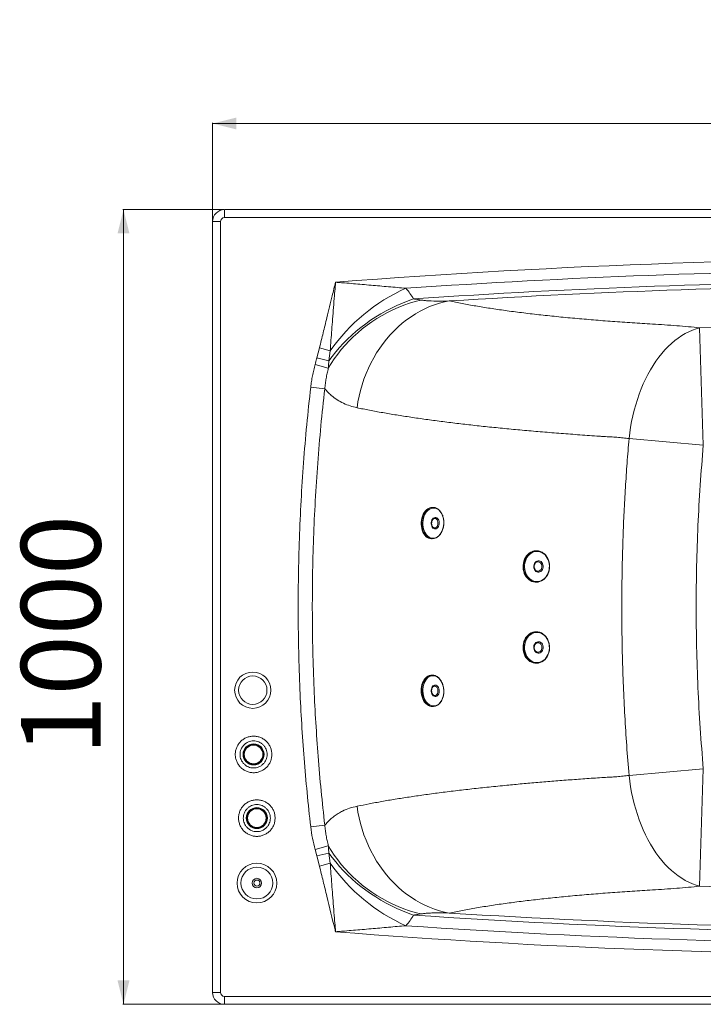
# Model space of a CAD drawing. Units: millimetres. Extents: x -547 to 1495, y -81 to 1159.
# Drawn here: x -547 to 313, y -81 to 1159 of the extents above; entities that cross this region are included whole.
import ezdxf

# ---------------------------------------------------------------- set-up
doc = ezdxf.new("R2010")
doc.units = ezdxf.units.MM
doc.styles.add('SLDTEXTSTYLE0', font='TXT', dxfattribs={"width": 0.75})
doc.dimstyles.new('SLDDIMSTYLE0', dxfattribs={"dimtxt": 100, "dimasz": 3.302, "dimexe": 0, "dimexo": 0.0625, "dimgap": 25, "dimtad": 1, "dimrnd": 1e-09, "dimzin": 12, "dimdsep": 46, "dimtxsty": 'SLDTEXTSTYLE0', "dimsah": 1, "dimcen": 0.09, "dimadec": 0, "dimazin": 3, "dimtfac": 1, "dimtofl": 0, "dimtmove": 0, "dimatfit": 3, "dimfxl": 0, "dimfrac": 2, "dimtolj": 1, "dimtzin": 12, "dimarcsym": 0})

# ---------------------------------------------------------------- blocks, each defined once
blk = doc.blocks.new('_D')
at = {"color": 7, "linetype": 'Continuous', "lineweight": 0}
for p, q in [((-290.7, 919.5), (-417.7, 919.5)), ((-416.7, 919.5), (-416.7, -80.5)), ((-290.7, -80.5), (-417.7, -80.5))]:
    blk.add_line(p, q, dxfattribs=at)
for points in [[(-416.7, 919.5), (-424.2, 889.5), (-409.2, 889.5)], [(-416.7, -80.5), (-409.2, -50.5), (-424.2, -50.5)]]:
    blk.add_solid(points, dxfattribs=at)
at = {"color": 7, "linetype": 'Continuous', "lineweight": 0, "insert": (-545.6, 232.5), "char_height": 100, "attachment_point": 1, "rotation": 90, "style": 'SLDTEXTSTYLE0'}
blk.add_mtext('1000', dxfattribs=at)
blk = doc.blocks.new('_D_1')
at = {"color": 7, "linetype": 'Continuous', "lineweight": 0}
for p, q in [((-304.7, 905.5), (-304.7, 1028.9)), ((1495.3, 905.5), (1495.3, 1028.9)), ((-304.7, 1027.9), (1495.3, 1027.9))]:
    blk.add_line(p, q, dxfattribs=at)
for points in [[(-304.7, 1027.9), (-274.7, 1020.4), (-274.7, 1035.4)], [(1495.3, 1027.9), (1465.3, 1035.4), (1465.3, 1020.4)]]:
    blk.add_solid(points, dxfattribs=at)
at = {"color": 7, "linetype": 'Continuous', "lineweight": 0, "insert": (447.6, 1156.8), "char_height": 100, "attachment_point": 1, "style": 'SLDTEXTSTYLE0'}
blk.add_mtext('1800', dxfattribs=at)

msp = doc.modelspace()

# ---------------------------------------------------------------- linework, layer by layer
at = {"color": 7, "linetype": 'Continuous', "lineweight": 15}
for p, q in [((-289.655, 909.477), (-289.655, 919.477)), ((-289.655, 919.477), (1480.345, 919.477)), ((-294.655, 904.477), (-304.655, 904.477)), ((-304.655, -65.523), (-304.655, 904.477)), ((-294.655, 904.477), (-294.655, -65.523)), ((308.127, 770.81), (312.723, 623.161)), ((-173.505, 732.838), (-170.283, 745.536)), ((-156.614, 741.91), (-170.283, 745.536)), ((-158.337, 729.136), (-173.505, 732.838)), ((-156.614, 741.91), (-158.337, 729.136)), ((-159.043, 719.934), (-175.633, 724.609)), ((-163.525, 694.135), (-181.227, 696.155)), ((219.318, 631.364), (312.723, 623.161)), ((-26.863, 544.776), (-27.746, 544.812)), ((-27.47, 544.781), (-26.863, 544.776)), ((-25.485, 518.949), (-25.369, 518.946)), ((-29.366, 505.345), (-28.467, 505.309)), ((103.205, 490.217), (102.51, 490.229)), ((101.825, 450.735), (102.535, 450.723)), ((102.535, 388.231), (101.825, 388.219)), ((104.681, 374.516), (104.289, 374.49)), ((104.885, 362.517), (105.094, 362.526)), ((102.51, 348.725), (103.205, 348.737)), ((-28.467, 333.645), (-29.366, 333.608)), ((-29.189, 333.588), (-28.467, 333.645)), ((-26.012, 308.204), (-26.16, 308.255)), ((-27.746, 294.142), (-26.863, 294.178)), ((219.318, 207.589), (312.723, 215.793)), ((308.127, 68.143), (312.723, 215.793)), ((-163.525, 144.819), (-181.227, 142.798)), ((-159.043, 119.02), (-175.633, 114.345)), ((-173.505, 106.116), (-175.633, 114.345)), ((-158.337, 109.818), (-173.505, 106.116)), ((-170.283, 93.418), (-173.505, 106.116)), ((-158.337, 109.818), (-156.614, 97.044)), ((-156.614, 97.044), (-170.283, 93.418)), ((-294.655, -65.523), (-304.655, -65.523)), ((-289.655, -70.523), (1480.345, -70.523)), ((-289.655, -80.523), (-289.655, -70.523)), ((1480.345, -80.523), (-289.655, -80.523))]:
    msp.add_line(p, q, dxfattribs=at)
at = {"color": 8, "linetype": 'Continuous', "lineweight": 15}
msp.add_line((828.349, 909.477), (-289.655, 909.477), dxfattribs=at)
at = {"color": 7, "linetype": 'Continuous', "lineweight": 15, "flags": 128}
for points in [[(-159.043, 719.934), (-155.421, 725.983), (-151.491, 731.928), (-147.263, 737.753), (-142.749, 743.443), (-137.958, 748.984), (-132.905, 754.362), (-127.601, 759.563), (-122.06, 764.573), (-116.296, 769.38), (-110.324, 773.972), (-104.16, 778.337), (-97.818, 782.464), (-91.315, 786.342), (-84.667, 789.961), (-77.892, 793.313), (-71.007, 796.388), (-64.029, 799.179), (-56.976, 801.68), (-49.867, 803.882), (-42.718, 805.781)], [(-158.337, 729.136), (-154.209, 734.802), (-149.797, 740.382), (-145.112, 745.861), (-140.167, 751.225), (-134.974, 756.46), (-129.547, 761.552), (-123.9, 766.488), (-118.047, 771.255), (-112.004, 775.841), (-105.787, 780.235), (-99.411, 784.424), (-92.893, 788.398), (-86.25, 792.147), (-79.499, 795.66), (-72.657, 798.929), (-65.743, 801.946), (-58.774, 804.702), (-51.768, 807.19)], [(-122.964, 670.209), (-121.806, 677.541), (-120.344, 684.823), (-118.581, 692.037), (-116.521, 699.165), (-114.168, 706.19), (-111.53, 713.095), (-108.612, 719.863), (-105.422, 726.478), (-101.967, 732.922), (-98.256, 739.18), (-94.298, 745.237), (-90.103, 751.079), (-85.68, 756.69), (-81.041, 762.057), (-76.198, 767.166), (-71.161, 772.006), (-65.944, 776.564), (-60.559, 780.83), (-55.019, 784.792), (-49.338, 788.442), (-43.53, 791.769), (-37.61, 794.766), (-31.59, 797.426), (-25.488, 799.742), (-19.316, 801.709), (-13.091, 803.321), (-6.828, 804.574)], [(219.318, 631.364), (220.168, 638.604), (221.235, 645.807), (222.519, 652.956), (224.016, 660.036), (225.722, 667.028), (227.634, 673.916), (229.746, 680.685), (232.055, 687.317), (234.554, 693.799), (237.238, 700.113), (240.1, 706.246), (243.133, 712.182), (246.331, 717.909), (249.686, 723.411), (253.189, 728.677), (256.833, 733.694), (260.609, 738.449), (264.508, 742.933), (268.521, 747.133), (272.639, 751.041), (276.851, 754.647), (281.147, 757.942), (285.518, 760.919), (289.954, 763.57), (294.443, 765.891), (298.976, 767.874), (303.541, 769.515), (308.127, 770.81)], [(-32.332, 543.88), (-34.049, 542.91), (-35.669, 541.621), (-37.161, 540.038), (-38.501, 538.187), (-39.663, 536.103), (-40.626, 533.821), (-41.375, 531.384), (-41.895, 528.834), (-42.177, 526.218), (-42.217, 523.581), (-42.012, 520.97), (-41.568, 518.433), (-40.892, 516.015), (-39.995, 513.758), (-38.895, 511.704), (-37.61, 509.888), (-36.164, 508.343), (-34.582, 507.097), (-32.893, 506.171), (-31.127, 505.583), (-29.366, 505.345)], [(-23.342, 506.904), (-21.652, 507.862), (-20.062, 509.14), (-18.6, 510.714), (-17.295, 512.554), (-16.169, 514.626), (-15.245, 516.891), (-14.539, 519.308), (-14.065, 521.832), (-13.832, 524.414), (-13.842, 527.008), (-14.098, 529.565), (-14.593, 532.036), (-15.319, 534.377), (-16.262, 536.544), (-17.405, 538.496), (-18.725, 540.196), (-20.199, 541.614), (-21.8, 542.723), (-23.496, 543.502), (-25.258, 543.936), (-27.051, 544.018), (-28.843, 543.746), (-30.6, 543.125), (-32.289, 542.166), (-33.879, 540.888), (-35.341, 539.315), (-36.647, 537.475), (-37.772, 535.403), (-38.696, 533.137), (-39.402, 530.72), (-39.876, 528.197), (-40.11, 525.614), (-40.099, 523.02), (-39.843, 520.464), (-39.348, 517.992), (-38.622, 515.651), (-37.679, 513.484), (-36.537, 511.533), (-35.216, 509.832), (-33.742, 508.414), (-32.142, 507.306), (-30.445, 506.527), (-28.684, 506.092), (-26.89, 506.011), (-25.099, 506.283), (-23.342, 506.904)], [(-23.159, 517.991), (-24.271, 517.671), (-25.396, 517.714), (-26.479, 518.119), (-27.465, 518.864), (-28.305, 519.913), (-28.956, 521.213), (-29.386, 522.698), (-29.574, 524.295), (-29.509, 525.922), (-29.196, 527.5), (-28.649, 528.947), (-27.897, 530.193), (-26.977, 531.174), (-25.935, 531.841), (-24.823, 532.161), (-23.698, 532.117), (-22.615, 531.713), (-21.629, 530.967), (-20.79, 529.919), (-20.138, 528.619), (-19.708, 527.133), (-19.521, 525.537), (-19.585, 523.909), (-19.899, 522.332), (-20.445, 520.884), (-21.197, 519.639), (-22.117, 518.658), (-23.159, 517.991)], [(102.495, 490.229), (101.948, 490.227), (99.787, 489.999), (97.668, 489.422), (95.63, 488.508), (93.708, 487.272), (91.936, 485.736), (90.347, 483.928), (88.969, 481.88), (87.827, 479.629), (86.94, 477.214), (86.325, 474.68), (85.992, 472.07), (85.948, 469.432), (86.193, 466.813), (86.723, 464.259)], [(118.288, 476.455), (117.492, 478.857), (116.434, 481.103), (115.134, 483.151), (113.615, 484.963), (111.907, 486.504), (110.04, 487.747), (108.05, 488.667), (105.974, 489.249), (103.85, 489.48), (101.718, 489.357), (99.617, 488.882), (97.588, 488.064), (95.667, 486.918), (93.89, 485.465), (92.291, 483.733), (90.9, 481.754), (89.741, 479.564), (88.837, 477.205), (88.205, 474.72), (87.856, 472.156), (87.797, 469.56), (88.029, 466.981), (88.548, 464.466), (89.343, 462.064), (90.401, 459.817), (91.702, 457.769), (93.22, 455.958), (94.929, 454.417), (96.795, 453.174), (98.785, 452.253), (100.862, 451.672), (102.986, 451.441), (105.118, 451.564), (107.218, 452.039), (109.248, 452.857), (111.168, 454.003), (112.945, 455.455), (114.544, 457.187), (115.936, 459.167), (117.095, 461.357), (117.998, 463.716), (118.631, 466.201), (118.98, 468.765), (119.038, 471.361), (118.806, 473.94), (118.288, 476.455)], [(111.017, 472.72), (111.285, 471.126), (111.254, 469.498), (110.927, 467.915), (110.319, 466.459), (109.461, 465.202), (108.395, 464.207), (107.176, 463.524), (105.865, 463.187), (104.526, 463.213), (103.228, 463.601), (102.036, 464.331), (101.009, 465.367), (100.198, 466.657), (99.645, 468.136), (99.377, 469.73), (99.407, 471.358), (99.735, 472.94), (100.343, 474.396), (101.201, 475.654), (102.266, 476.649), (103.485, 477.332), (104.797, 477.669), (106.135, 477.643), (107.433, 477.255), (108.626, 476.524), (109.653, 475.488), (110.464, 474.199), (111.017, 472.72)], [(86.723, 464.259), (87.529, 461.816), (88.595, 459.528), (89.904, 457.436), (91.431, 455.576), (93.15, 453.982), (95.03, 452.683), (97.037, 451.701), (99.135, 451.054), (101.287, 450.755), (101.825, 450.735)], [(101.825, 388.219), (100.207, 388.093), (98.077, 387.619), (96.02, 386.803), (94.072, 385.66), (92.269, 384.21), (90.642, 382.479), (89.221, 380.499), (88.03, 378.303), (87.092, 375.933), (86.423, 373.429), (86.034, 370.837), (85.934, 368.202), (86.123, 365.572), (86.598, 362.995), (87.35, 360.514), (88.367, 358.176), (89.631, 356.022), (91.117, 354.09), (92.801, 352.414), (94.652, 351.025), (96.637, 349.947), (98.72, 349.2), (100.865, 348.797), (102.495, 348.725)], [(88.548, 374.487), (88.029, 371.973), (87.797, 369.394), (87.856, 366.798), (88.205, 364.234), (88.837, 361.749), (89.741, 359.39), (90.9, 357.2), (92.291, 355.22), (93.89, 353.488), (95.667, 352.036), (97.588, 350.89), (99.617, 350.072), (101.718, 349.597), (103.85, 349.474), (105.974, 349.705), (108.05, 350.286), (110.04, 351.207), (111.907, 352.449), (113.615, 353.991), (115.134, 355.802), (116.434, 357.85), (117.492, 360.097), (118.288, 362.499), (118.806, 365.014), (119.038, 367.593), (118.98, 370.189), (118.631, 372.753), (117.998, 375.238), (117.095, 377.597), (115.936, 379.787), (114.544, 381.766), (112.945, 383.498), (111.168, 384.951), (109.248, 386.097), (107.218, 386.915), (105.118, 387.39), (102.986, 387.513), (100.862, 387.282), (98.785, 386.7), (96.795, 385.78), (94.929, 384.537), (93.22, 382.996), (91.702, 381.184), (90.401, 379.136), (89.343, 376.89), (88.548, 374.487)], [(99.645, 370.818), (100.198, 372.297), (101.009, 373.586), (102.036, 374.622), (103.228, 375.353), (104.526, 375.74), (105.865, 375.767), (107.176, 375.43), (108.395, 374.747), (109.461, 373.751), (110.319, 372.494), (110.927, 371.038), (111.254, 369.456), (111.285, 367.827), (111.017, 366.234), (110.464, 364.755), (109.653, 363.465), (108.626, 362.429), (107.433, 361.699), (106.135, 361.311), (104.797, 361.285), (103.485, 361.622), (102.266, 362.305), (101.201, 363.3), (100.343, 364.557), (99.735, 366.013), (99.407, 367.595), (99.377, 369.224), (99.645, 370.818)], [(-29.366, 333.608), (-30.224, 333.534), (-32.017, 333.119), (-33.749, 332.361), (-35.388, 331.273), (-36.906, 329.874), (-38.274, 328.19), (-39.469, 326.251), (-40.47, 324.09), (-41.258, 321.747), (-41.82, 319.264), (-42.145, 316.685), (-42.228, 314.055), (-42.066, 311.422), (-41.664, 308.833), (-41.029, 306.334), (-40.17, 303.97), (-39.105, 301.782), (-37.852, 299.81), (-36.432, 298.089), (-34.873, 296.65), (-33.201, 295.518), (-31.446, 294.714), (-29.639, 294.251), (-27.814, 294.139), (-27.762, 294.141)], [(-30.6, 295.829), (-28.843, 295.208), (-27.051, 294.936), (-25.258, 295.018), (-23.496, 295.452), (-21.8, 296.231), (-20.199, 297.339), (-18.725, 298.757), (-17.405, 300.458), (-16.262, 302.41), (-15.319, 304.576), (-14.593, 306.917), (-14.098, 309.389), (-13.842, 311.946), (-13.832, 314.54), (-14.065, 317.122), (-14.539, 319.645), (-15.245, 322.062), (-16.169, 324.328), (-17.295, 326.4), (-18.6, 328.24), (-20.062, 329.814), (-21.652, 331.092), (-23.342, 332.05), (-25.099, 332.671), (-26.89, 332.943), (-28.684, 332.861), (-30.445, 332.427), (-32.142, 331.648), (-33.742, 330.54), (-35.216, 329.122), (-36.537, 327.421), (-37.679, 325.469), (-38.622, 323.303), (-39.348, 320.962), (-39.843, 318.49), (-40.099, 315.933), (-40.11, 313.34), (-39.876, 310.757), (-39.402, 308.234), (-38.696, 305.817), (-37.772, 303.551), (-36.647, 301.479), (-35.341, 299.639), (-33.879, 298.065), (-32.289, 296.787), (-30.6, 295.829)], [(-25.935, 307.113), (-26.977, 307.78), (-27.897, 308.761), (-28.649, 310.006), (-29.196, 311.454), (-29.509, 313.031), (-29.574, 314.659), (-29.386, 316.256), (-28.956, 317.741), (-28.305, 319.041), (-27.465, 320.09), (-26.479, 320.835), (-25.396, 321.24), (-24.271, 321.283), (-23.159, 320.963), (-22.117, 320.296), (-21.197, 319.315), (-20.445, 318.07), (-19.899, 316.622), (-19.585, 315.045), (-19.521, 313.417), (-19.708, 311.82), (-20.138, 310.335), (-20.79, 309.035), (-21.629, 307.986), (-22.615, 307.241), (-23.698, 306.836), (-24.823, 306.793), (-25.935, 307.113)], [(308.127, 68.143), (303.541, 69.439), (298.976, 71.08), (294.443, 73.063), (289.954, 75.383), (285.518, 78.035), (281.147, 81.012), (276.851, 84.307), (272.639, 87.913), (268.521, 91.821), (264.508, 96.021), (260.609, 100.504), (256.833, 105.26), (253.189, 110.277), (249.686, 115.543), (246.331, 121.045), (243.133, 126.771), (240.1, 132.708), (237.238, 138.841), (234.554, 145.155), (232.055, 151.636), (229.746, 158.269), (227.634, 165.038), (225.722, 171.926), (224.016, 178.918), (222.519, 185.997), (221.235, 193.147), (220.168, 200.35), (219.318, 207.589)], [(-6.828, 34.38), (-13.091, 35.633), (-19.316, 37.245), (-25.488, 39.211), (-31.59, 41.527), (-37.61, 44.187), (-43.53, 47.185), (-49.338, 50.512), (-55.019, 54.161), (-60.559, 58.124), (-65.944, 62.389), (-71.161, 66.948), (-76.198, 71.788), (-81.041, 76.897), (-85.68, 82.264), (-90.103, 87.875), (-94.298, 93.716), (-98.256, 99.774), (-101.967, 106.032), (-105.422, 112.476), (-108.612, 119.09), (-111.53, 125.858), (-114.168, 132.763), (-116.521, 139.789), (-118.581, 146.917), (-120.344, 154.131), (-121.806, 161.413), (-122.964, 168.745)], [(-42.718, 33.173), (-49.867, 35.072), (-56.976, 37.274), (-64.029, 39.774), (-71.007, 42.566), (-77.892, 45.641), (-84.667, 48.993), (-91.315, 52.612), (-97.818, 56.49), (-104.16, 60.617), (-110.324, 64.982), (-116.296, 69.574), (-122.06, 74.381), (-127.601, 79.391), (-132.905, 84.592), (-137.958, 89.969), (-142.749, 95.51), (-147.263, 101.201), (-151.491, 107.026), (-155.421, 112.97), (-159.043, 119.02)], [(-51.768, 31.763), (-58.774, 34.252), (-65.743, 37.008), (-72.657, 40.024), (-79.499, 43.294), (-86.25, 46.807), (-92.893, 50.556), (-99.411, 54.53), (-105.787, 58.719), (-112.004, 63.112), (-118.047, 67.699), (-123.9, 72.466), (-129.547, 77.402), (-134.974, 82.494), (-140.167, 87.729), (-145.112, 93.092), (-149.797, 98.571), (-154.209, 104.151), (-158.337, 109.818)]]:
    msp.add_lwpolyline(points, dxfattribs=at)
at = {"color": 8, "linetype": 'Continuous', "lineweight": 15, "flags": 128}
for points in [[(-33.22, 506.768), (-33.683, 507.06), (-35.265, 508.306), (-36.711, 509.851), (-37.995, 511.667), (-39.096, 513.722), (-39.992, 515.978), (-40.669, 518.397), (-41.113, 520.934), (-41.317, 523.544), (-41.278, 526.181), (-40.996, 528.798), (-40.476, 531.348), (-39.727, 533.785), (-38.763, 536.066), (-37.601, 538.15), (-36.262, 540.001), (-34.769, 541.585), (-33.15, 542.873), (-31.432, 543.843)], [(-24.097, 519.232), (-23.14, 519.867), (-22.316, 520.82), (-21.675, 522.032), (-21.258, 523.428), (-21.092, 524.918), (-21.186, 526.411), (-21.535, 527.811), (-22.117, 529.031), (-22.896, 529.994), (-23.821, 530.64), (-24.836, 530.928), (-25.006, 530.939)], [(-25.369, 518.946), (-25.125, 518.957), (-24.097, 519.232)], [(87.433, 464.247), (86.903, 466.801), (86.658, 469.42), (86.702, 472.058), (87.035, 474.668), (87.65, 477.202), (88.537, 479.617), (89.679, 481.868), (91.057, 483.916), (92.646, 485.724), (94.417, 487.26), (94.558, 487.364)], [(104.758, 464.438), (105.399, 464.49), (106.596, 464.873), (107.68, 465.606), (108.581, 466.642), (109.243, 467.917), (109.626, 469.351), (109.704, 470.852), (109.473, 472.328)], [(94.413, 351.698), (93.511, 352.426), (91.827, 354.102), (90.34, 356.034), (89.077, 358.188), (88.06, 360.526), (87.307, 363.007), (86.832, 365.585), (86.644, 368.214), (86.744, 370.849), (87.133, 373.441), (87.802, 375.945), (88.74, 378.315), (89.93, 380.511), (91.352, 382.491), (92.978, 384.222), (94.096, 385.17)], [(105.094, 362.526), (105.402, 362.559), (106.599, 362.924), (107.682, 363.64), (108.583, 364.663), (109.245, 365.927), (109.626, 367.355), (109.704, 368.855), (109.472, 370.334), (108.945, 371.699), (108.157, 372.864), (107.157, 373.756), (106.007, 374.318), (104.781, 374.516), (104.681, 374.516)], [(-31.794, 295.284), (-32.301, 295.554), (-33.974, 296.686), (-35.533, 298.126), (-36.952, 299.847), (-38.206, 301.819), (-39.271, 304.006), (-40.129, 306.371), (-40.765, 308.87), (-41.167, 311.459), (-41.328, 314.092), (-41.246, 316.721), (-40.92, 319.301), (-40.359, 321.784), (-39.571, 324.127), (-38.57, 326.287), (-37.375, 328.227), (-36.006, 329.911), (-34.489, 331.31), (-32.85, 332.398), (-31.118, 333.156), (-29.325, 333.571), (-29.189, 333.588)], [(-24.941, 308.018), (-24.322, 308.123), (-23.344, 308.594), (-22.485, 309.405), (-21.799, 310.505), (-21.33, 311.826), (-21.107, 313.283), (-21.143, 314.787), (-21.437, 316.241), (-21.969, 317.556), (-22.708, 318.647), (-23.606, 319.447), (-24.606, 319.906), (-25.488, 320.005)]]:
    msp.add_lwpolyline(points, dxfattribs=at)
at = {"color": 7, "linetype": 'Continuous', "lineweight": 15}
for centre, radius in [((-254.059, 314.791), 22.858), ((-254.059, 314.791), 17.858), ((-253.079, 233.919), 13.25), ((-253.079, 233.919), 12.75), ((-253.079, 233.919), 12.25), ((-253.079, 233.919), 11.75), ((-248.991, 153.82), 13.25), ((-248.991, 153.82), 12.75), ((-248.991, 153.82), 12.25), ((-248.991, 153.82), 11.75), ((-248.937, 72.038), 25), ((-248.937, 72.038), 20), ((-248.937, 72.038), 6), ((-248.937, 72.038), 3.821)]:
    msp.add_circle(centre, radius, dxfattribs=at)
for centre, radius, start, end in [((-289.655, 904.477), 15, 90, 180), ((-289.655, 904.477), 5, 90, 180), ((32.227, 610.15), 230.264, 113.985471, 145.095538), ((610.345, -8939.273), 9714.786, 86.0470805, 91.7827058), ((-28.121, 534.912), 9.907, 87.922315, 115.15081), ((-28.065, 515.197), 9.88, 238.545531, 297.125657), ((102.97, 476.264), 13.928, 50.286381, 127.158126), ((102.774, 464.674), 13.927, 230.768911, 307.964207), ((102.769, 374.311), 13.897, 53.911343, 128.615328), ((102.965, 362.689), 13.926, 232.113104, 308.802954), ((-27.265, 304.073), 9.887, 242.737394, 301.979938), ((32.227, 228.803), 230.264, 214.904462, 246.014529), ((610.345, 9778.227), 9763.373, 266.3757381, 274.1884049), ((610.345, 9778.227), 9768.928, 266.1136583, 274.2940262), ((610.345, 9778.227), 9797.034, 265.5493373, 274.6212673), ((610.345, 9778.227), 9782.892, 266.0628098, 274.3597798), ((-289.655, -65.523), 15, 180, 270), ((-289.655, -65.523), 5, 180, 270)]:
    msp.add_arc(centre, radius, start, end, dxfattribs=at)
at = {"color": 8, "linetype": 'Continuous', "lineweight": 15}
for centre, radius, start, end in [((610.345, -8939.273), 9797.034, 89.4858887, 94.4506627), ((610.345, -8939.273), 9782.892, 86.775841, 93.9371902), ((610.345, -8939.273), 9768.928, 86.7712273, 93.8863417), ((610.345, -8939.273), 9763.373, 86.7693886, 93.6242619), ((-27.204, 534.818), 9.967, 91.533148, 115.103228), ((104.48, 471.372), 5.083, 10.835825, 84.957332), ((106.206, 468.844), 19.328, 193.75793, 230.704573), ((610.345, 9778.227), 9714.786, 268.2172942, 272.735504)]:
    msp.add_arc(centre, radius, start, end, dxfattribs=at)
at = {"color": 7, "linetype": 'Continuous', "lineweight": 15}
for points, knots in [([(-170.283, 745.536), (-168.668, 751.843), (-165.438, 764.459), (-160.255, 786.384), (-155.095, 807.613), (-151.366, 822.517), (-149.918, 828.192), (-149.911, 828.218)], [0, 0, 0, 0, 0.22937813, 0.45877199, 0.79365699, 0.99903164, 1, 1, 1, 1]), ([(-149.911, 828.218), (-149.913, 828.193), (-149.964, 827.606), (-150.123, 825.789), (-150.61, 820.13), (-151.867, 805.208), (-153.289, 787.067), (-154.742, 768.38), (-155.766, 755.076), (-156.331, 746.296), (-156.614, 741.91)], [0, 0, 0, 0, 0.000894731, 0.020335312, 0.062996909, 0.197048998, 0.53752508, 0.691752712, 0.845977232, 1, 1, 1, 1]), ([(-149.911, 828.218), (-149.883, 828.216), (-149.816, 828.21), (-149.201, 828.158), (-148.159, 828.069), (-146.244, 827.906), (-143.053, 827.634), (-136.672, 827.09), (-123.788, 825.993), (-105.379, 824.422), (-86.969, 822.828), (-72.318, 821.533), (-65.024, 820.865), (-61.376, 820.531)], [0, 0, 0, 0, 0.000950454, 0.002257272, 0.020754334, 0.036152934, 0.066949447, 0.128539208, 0.251695952, 0.502202147, 0.75084046, 0.875370171, 1, 1, 1, 1]), ([(-61.376, 820.531), (-59.638, 818.365), (-56.155, 814.028), (-53.232, 809.472), (-51.768, 807.19)], [0, 0, 0, 0, 0.49913641, 1, 1, 1, 1]), ([(-51.768, 807.19), (-50.17, 806.947), (-47.127, 806.484), (-44.137, 806.007), (-42.718, 805.781)], [0, 0, 0, 0, 0.525280393, 1, 1, 1, 1]), ([(-42.718, 805.781), (-41.09, 805.552), (-37.829, 805.094), (-30.234, 804.532), (-19.903, 804.269), (-11.191, 804.472), (-6.828, 804.574)], [0, 0, 0, 0, 0.13932583, 0.27911852, 0.63894601, 1, 1, 1, 1]), ([(-6.828, 804.574), (-1.519, 803.486), (9.103, 801.308), (26.315, 798.237), (44.418, 795.308), (63.653, 792.51), (84.006, 789.844), (105.475, 787.313), (127.813, 784.94), (150.786, 782.743), (174.339, 780.716), (198.42, 778.852), (223.13, 777.12), (245.255, 775.775), (264.131, 774.617), (279.271, 773.506), (294.059, 772.268), (303.44, 771.296), (308.127, 770.81)], [0, 0, 0, 0, 0.06857204, 0.13720415, 0.20583677, 0.2744095, 0.34498465, 0.41562425, 0.48626452, 0.55684059, 0.62570458, 0.69462724, 0.76355057, 0.83241545, 0.87430934, 0.91623986, 0.95814321, 1, 1, 1, 1]), ([(-175.633, 724.609), (-174.993, 727.005), (-174.262, 729.743), (-173.589, 732.495), (-173.505, 732.838)], [0, 0, 0, 0, 0.87541513, 1, 1, 1, 1]), ([(-181.227, 696.155), (-180.927, 698.546), (-180.325, 703.331), (-179.051, 710.468), (-177.527, 717.576), (-176.265, 722.263), (-175.633, 724.609)], [0, 0, 0, 0, 0.24898854, 0.4983776, 0.74898393, 1, 1, 1, 1]), ([(-159.043, 719.934), (-159.557, 717.819), (-160.585, 713.587), (-161.815, 707.157), (-162.833, 700.673), (-163.294, 696.315), (-163.525, 694.135)], [0, 0, 0, 0, 0.249064383, 0.498497418, 0.749057549, 1, 1, 1, 1]), ([(-158.337, 729.136), (-158.484, 727.583), (-158.777, 724.467), (-158.954, 721.448), (-159.043, 719.934)], [0, 0, 0, 0, 0.49838094, 1, 1, 1, 1]), ([(-181.227, 142.798), (-182.791, 157.155), (-185.92, 185.869), (-189.644, 229.055), (-192.656, 272.312), (-194.954, 316.995), (-196.469, 363.073), (-197.105, 410.556), (-196.816, 458.067), (-195.599, 505.659), (-193.453, 553.292), (-190.352, 600.969), (-186.382, 648.608), (-182.945, 680.306), (-181.227, 696.155)], [0, 0, 0, 0, 0.0781262, 0.15625239, 0.23447737, 0.31270234, 0.39828709, 0.48387184, 0.56958649, 0.65530114, 0.7414097, 0.82751825, 0.91375913, 1, 1, 1, 1]), ([(-163.525, 694.135), (-165.22, 678.524), (-168.612, 647.298), (-172.544, 600.323), (-175.626, 553.258), (-177.776, 506.049), (-179.009, 458.729), (-179.314, 411.303), (-178.689, 363.849), (-177.184, 318.059), (-174.918, 273.958), (-171.952, 231.205), (-168.249, 188.142), (-165.099, 159.26), (-163.525, 144.819)], [0, 0, 0, 0, 0.08556758, 0.171167652, 0.256865459, 0.342595904, 0.428688582, 0.51481435, 0.601039658, 0.687298211, 0.764474478, 0.841674581, 0.92083729, 1, 1, 1, 1]), ([(-122.964, 670.209), (-125.899, 670.914), (-131.77, 672.324), (-140.081, 675.675), (-147.978, 680.022), (-154.412, 684.84), (-159.564, 689.609), (-162.203, 692.625), (-163.525, 694.135)], [0, 0, 0, 0, 0.18898619, 0.3779576, 0.57040287, 0.7628273, 0.88126918, 1, 1, 1, 1]), ([(187.686, 633.997), (187.686, 633.997), (185.716, 634.128), (175.571, 634.807), (157.448, 636.075), (133.653, 637.866), (110.355, 639.749), (87.592, 641.724), (65.397, 643.792), (43.791, 645.955), (22.785, 648.213), (2.397, 650.568), (-17.338, 653.018), (-36.578, 655.588), (-55.281, 658.284), (-73.419, 661.108), (-90.774, 664.037), (-107.391, 667.06), (-117.774, 669.16), (-122.964, 670.209)], [0, 0, 0, 0, 0.00000014, 0.01562216, 0.08061873, 0.14566862, 0.21073619, 0.27578578, 0.34078209, 0.40573267, 0.47073665, 0.5357584, 0.60076216, 0.66571256, 0.73253129, 0.79940821, 0.86630455, 0.93318136, 1, 1, 1, 1]), ([(219.318, 631.364), (216.844, 631.674), (211.889, 632.293), (204.095, 633.025), (196.041, 633.608), (190.496, 633.886), (187.687, 633.997), (187.686, 633.997)], [0, 0, 0, 0, 0.24853623, 0.49764893, 0.74852552, 0.99999843, 1, 1, 1, 1]), ([(219.318, 207.589), (218.295, 220.048), (216.247, 244.972), (213.9, 282.417), (212.082, 319.92), (210.848, 357.472), (210.186, 395.08), (210.1, 432.722), (210.592, 470.391), (211.599, 505.792), (213.001, 538.911), (214.702, 569.749), (216.764, 600.572), (218.467, 621.1), (219.318, 631.364)], [0, 0, 0, 0, 0.08838367, 0.17681893, 0.2652542, 0.35385547, 0.44245674, 0.5311932, 0.61999232, 0.70881235, 0.78158622, 0.8543601, 0.92718005, 1, 1, 1, 1]), ([(312.723, 623.161), (311.349, 606.306), (308.601, 572.578), (305.877, 521.876), (304.177, 471.047), (303.612, 420.126), (304.15, 369.075), (305.835, 317.984), (308.565, 266.848), (311.336, 232.818), (312.723, 215.793)], [0, 0, 0, 0, 0.12437132, 0.24889071, 0.37341009, 0.49840846, 0.62340682, 0.74888726, 0.8743677, 1, 1, 1, 1]), ([(-23.332, 506.486), (-22.988, 506.654), (-22.079, 507.098), (-20.703, 508.143), (-19.222, 509.567), (-17.878, 511.254), (-16.689, 513.161), (-15.678, 515.26), (-14.858, 517.516), (-14.244, 519.891), (-13.844, 522.348), (-13.664, 524.849), (-13.707, 527.352), (-13.973, 529.82), (-14.458, 532.213), (-15.155, 534.493), (-16.056, 536.624), (-17.147, 538.572), (-18.413, 540.304), (-19.834, 541.789), (-21.387, 543), (-23.045, 543.92), (-24.776, 544.514), (-26.276, 544.797), (-27.189, 544.756), (-27.506, 544.742)], [0, 0, 0, 0, 0.02716328, 0.07180122, 0.11671887, 0.16184823, 0.20710721, 0.25242855, 0.29776479, 0.34309539, 0.38841788, 0.43373766, 0.4790643, 0.52440661, 0.56977447, 0.61517707, 0.66061846, 0.70609286, 0.75156821, 0.79698588, 0.84226009, 0.88728954, 0.93199615, 0.97637749, 1, 1, 1, 1]), ([(-25.388, 518.966), (-25.432, 518.96), (-25.761, 518.915), (-26.328, 519.105), (-27.11, 519.56), (-27.816, 520.309), (-28.412, 521.317), (-28.839, 522.512), (-29.076, 523.832), (-29.107, 525.211), (-28.931, 526.574), (-28.56, 527.848), (-28.019, 528.964), (-27.347, 529.861), (-26.592, 530.512), (-25.802, 530.858), (-25.275, 530.996), (-25.008, 530.938), (-25.004, 530.937)], [0, 0, 0, 0, 0.01208641, 0.0891553, 0.15729925, 0.22998204, 0.30053522, 0.37046111, 0.44028975, 0.51017982, 0.58006943, 0.64977281, 0.71912757, 0.78813033, 0.85705211, 0.92666759, 0.99883248, 1, 1, 1, 1]), ([(111.498, 453.766), (111.641, 453.864), (112.389, 454.374), (113.602, 455.558), (115.098, 457.303), (116.388, 459.282), (117.464, 461.434), (118.306, 463.734), (118.902, 466.142), (119.24, 468.62), (119.316, 471.128), (119.128, 473.627), (118.679, 476.076), (117.976, 478.436), (117.029, 480.668), (115.855, 482.741), (114.462, 484.602), (113.176, 486.001), (112.304, 486.671), (112.019, 486.89)], [0, 0, 0, 0, 0.01498919, 0.0782001, 0.1415485, 0.20500891, 0.26855209, 0.33215209, 0.3957896, 0.45945228, 0.52313354, 0.58683056, 0.65054172, 0.7142643, 0.77799165, 0.8417108, 0.90540047, 0.96903038, 1, 1, 1, 1]), ([(104.753, 464.449), (104.723, 464.445), (104.334, 464.394), (103.583, 464.587), (102.558, 465.052), (101.644, 465.84), (100.898, 466.86), (100.36, 468.067), (100.055, 469.393), (99.998, 470.772), (100.193, 472.13), (100.624, 473.396), (101.267, 474.503), (102.081, 475.4), (103.023, 476.037), (103.988, 476.404), (104.631, 476.411), (104.925, 476.414)], [0, 0, 0, 0, 0.00612457, 0.0805865, 0.15520318, 0.22858666, 0.30075036, 0.37218008, 0.44324988, 0.5141351, 0.58488584, 0.655511, 0.72604284, 0.79661187, 0.86753516, 0.93935441, 1, 1, 1, 1]), ([(118.491, 362.318), (118.597, 362.744), (118.901, 363.967), (119.208, 366.053), (119.321, 368.556), (119.168, 371.06), (118.754, 373.524), (118.084, 375.908), (117.17, 378.174), (116.023, 380.283), (114.667, 382.211), (113.107, 383.89), (111.908, 384.983), (111.201, 385.424), (111.115, 385.478)], [0, 0, 0, 0, 0.04996033, 0.14359358, 0.23728486, 0.33100077, 0.42473859, 0.51849551, 0.61226485, 0.7060322, 0.79977211, 0.89344597, 0.98700289, 1, 1, 1, 1]), ([(100.278, 370.464), (100.341, 370.676), (100.531, 371.312), (101.013, 372.276), (101.765, 373.241), (102.665, 373.951), (103.535, 374.376), (104.101, 374.434), (104.322, 374.457)], [0, 0, 0, 0, 0.097188299, 0.290527732, 0.484035954, 0.678317516, 0.874760962, 1, 1, 1, 1]), ([(105.078, 362.563), (104.933, 362.544), (104.429, 362.477), (103.561, 362.69), (102.535, 363.195), (101.624, 364.004), (100.883, 365.044), (100.35, 366.263), (100.05, 367.598), (100.002, 368.953), (100.136, 369.91), (100.259, 370.392), (100.278, 370.464)], [0, 0, 0, 0, 0.04873021, 0.16989453, 0.29063192, 0.4092334, 0.52600459, 0.64173928, 0.75697328, 0.87193673, 0.98082719, 1, 1, 1, 1]), ([(111.843, 351.92), (112.056, 352.075), (112.861, 352.659), (114.103, 353.942), (115.538, 355.739), (116.756, 357.761), (117.777, 359.952), (118.252, 361.526), (118.491, 362.318)], [0, 0, 0, 0, 0.06680505, 0.25236319, 0.43832497, 0.62461562, 0.81114926, 1, 1, 1, 1]), ([(-23.672, 332.669), (-23.984, 332.803), (-24.869, 333.181), (-26.371, 333.552), (-27.926, 333.714), (-28.872, 333.593), (-29.227, 333.547)], [0, 0, 0, 0, 0.17403562, 0.49283261, 0.80996176, 1, 1, 1, 1]), ([(-21.796, 295.773), (-21.726, 295.809), (-21.107, 296.131), (-20.031, 297.015), (-18.602, 298.423), (-17.326, 300.11), (-16.214, 302.013), (-15.286, 304.111), (-14.556, 306.365), (-14.037, 308.74), (-13.735, 311.197), (-13.655, 313.697), (-13.799, 316.2), (-14.164, 318.668), (-14.744, 321.061), (-15.533, 323.341), (-16.517, 325.473), (-17.684, 327.421), (-19.016, 329.155), (-20.495, 330.638), (-22.05, 331.839), (-23.146, 332.4), (-23.672, 332.669)], [0, 0, 0, 0, 0.00651445, 0.05813437, 0.11009554, 0.16234366, 0.21478542, 0.26733227, 0.31991998, 0.37250716, 0.42508481, 0.47765559, 0.53022882, 0.58281611, 0.63542716, 0.68807407, 0.74076485, 0.79349888, 0.84625659, 0.89898193, 0.95159062, 1, 1, 1, 1]), ([(-26.16, 308.255), (-26.289, 308.321), (-26.687, 308.525), (-27.336, 309.078), (-28.027, 310), (-28.571, 311.133), (-28.939, 312.415), (-29.109, 313.781), (-29.072, 315.158), (-28.831, 316.472), (-28.404, 317.65), (-27.824, 318.629), (-27.135, 319.371), (-26.382, 319.822), (-25.832, 320.022), (-25.527, 319.99), (-25.485, 319.986)], [0, 0, 0, 0, 0.03911923, 0.12066593, 0.20040707, 0.27929049, 0.3580276, 0.43682683, 0.51564341, 0.59428246, 0.67254374, 0.7503928, 0.82809645, 0.90640127, 0.98723906, 1, 1, 1, 1]), ([(-24.953, 308.037), (-25.185, 308.029), (-25.535, 308.016), (-25.892, 308.157), (-26.012, 308.204)], [0, 0, 0, 0, 0.66375304, 1, 1, 1, 1]), ([(-122.964, 168.745), (-117.922, 169.765), (-107.833, 171.807), (-91.716, 174.749), (-74.901, 177.603), (-57.344, 180.357), (-38.909, 183.041), (-19.575, 185.648), (0.66, 188.179), (21.588, 190.609), (43.172, 192.936), (64.252, 195.049), (84.703, 196.963), (104.413, 198.698), (124.58, 200.366), (145.19, 201.967), (166.23, 203.503), (180.497, 204.48), (187.686, 204.957), (187.686, 204.957)], [0, 0, 0, 0, 0.06494971, 0.12995284, 0.19497391, 0.25997715, 0.32492695, 0.39174578, 0.45862273, 0.52551925, 0.59239643, 0.65921545, 0.7157954, 0.77238713, 0.82896716, 0.88597409, 0.94299296, 0.99999986, 1, 1, 1, 1]), ([(187.686, 204.957), (187.687, 204.957), (190.464, 205.067), (195.957, 205.341), (203.983, 205.92), (211.812, 206.652), (216.814, 207.277), (219.318, 207.589)], [0, 0, 0, 0, 0.00000157, 0.24853444, 0.49764711, 0.74852644, 1, 1, 1, 1]), ([(-163.525, 144.819), (-162.41, 146.102), (-160.179, 148.67), (-156.242, 152.464), (-151.715, 156.197), (-146.528, 159.706), (-140.12, 163.22), (-132.363, 166.466), (-126.097, 167.985), (-122.964, 168.745)], [0, 0, 0, 0, 0.10042877, 0.20103964, 0.33273814, 0.46452912, 0.59624397, 0.79811226, 1, 1, 1, 1]), ([(-175.633, 114.345), (-176.848, 119.016), (-179.287, 128.387), (-180.579, 137.984), (-181.227, 142.798)], [0, 0, 0, 0, 0.49837686, 1, 1, 1, 1]), ([(-163.525, 144.819), (-163.296, 142.655), (-162.838, 138.323), (-161.825, 131.855), (-160.595, 125.409), (-159.56, 121.151), (-159.043, 119.02)], [0, 0, 0, 0, 0.24905696, 0.49849017, 0.74905665, 1, 1, 1, 1]), ([(-159.043, 119.02), (-158.955, 117.521), (-158.778, 114.503), (-158.485, 111.387), (-158.337, 109.818)], [0, 0, 0, 0, 0.49652488, 1, 1, 1, 1]), ([(-149.911, 10.735), (-149.918, 10.762), (-150.124, 11.57), (-153.912, 26.458), (-159.096, 47.682), (-165.439, 74.495), (-168.668, 87.11), (-170.283, 93.418)], [0, 0, 0, 0, 0.00096836, 0.02936952, 0.54122689, 0.77062131, 1, 1, 1, 1]), ([(-156.614, 97.044), (-156.331, 92.657), (-155.766, 83.878), (-154.742, 70.573), (-153.289, 51.887), (-151.867, 33.746), (-150.61, 18.824), (-150.123, 13.165), (-149.964, 11.348), (-149.913, 10.761), (-149.911, 10.735)], [0, 0, 0, 0, 0.15402277, 0.30824729, 0.46247492, 0.802951, 0.93700309, 0.97966469, 0.99910527, 1, 1, 1, 1]), ([(308.127, 68.143), (303.44, 67.658), (294.059, 66.686), (279.271, 65.447), (264.131, 64.336), (245.255, 63.179), (223.13, 61.833), (198.42, 60.101), (174.339, 58.238), (151.012, 56.23), (128.465, 54.077), (106.725, 51.778), (85.804, 49.33), (65.556, 46.705), (46.039, 43.896), (27.337, 40.893), (9.576, 37.74), (-1.362, 35.499), (-6.828, 34.38)], [0, 0, 0, 0, 0.04185679, 0.08376014, 0.12569066, 0.16758454, 0.23644943, 0.30537275, 0.37429542, 0.4431594, 0.51173747, 0.58037443, 0.64901077, 0.71758801, 0.78815869, 0.85879466, 0.92943007, 1, 1, 1, 1]), ([(-51.768, 31.763), (-53.227, 29.489), (-56.15, 24.934), (-59.632, 20.596), (-61.376, 18.423)], [0, 0, 0, 0, 0.49917674, 1, 1, 1, 1]), ([(-42.718, 33.173), (-43.947, 32.976), (-46.935, 32.499), (-49.977, 32.036), (-51.768, 31.763)], [0, 0, 0, 0, 0.41148484, 1, 1, 1, 1]), ([(-6.828, 34.38), (-11.351, 34.485), (-18.141, 34.642), (-27.149, 34.498), (-33.13, 34.219), (-38.33, 33.798), (-41.254, 33.381), (-42.718, 33.173)], [0, 0, 0, 0, 0.374254214, 0.561800753, 0.749577701, 0.874648775, 1, 1, 1, 1]), ([(-61.376, 18.423), (-65.013, 18.09), (-72.289, 17.424), (-86.939, 16.129), (-105.362, 14.533), (-123.788, 12.961), (-136.672, 11.863), (-143.053, 11.32), (-146.244, 11.048), (-148.159, 10.885), (-149.201, 10.796), (-149.816, 10.743), (-149.883, 10.738), (-149.911, 10.735)], [0, 0, 0, 0, 0.12422791, 0.24857772, 0.49779782, 0.74830403, 0.87146078, 0.93305055, 0.96384706, 0.97924566, 0.99774273, 0.99904955, 1, 1, 1, 1])]:
    msp.add_open_spline(points, degree=3, knots=knots, dxfattribs=at)
for points in [[(-230.079, 233.919), (-230.164, 232.413), (-230.335, 229.403), (-231.703, 225.06), (-233.829, 221.058), (-236.711, 217.551), (-240.218, 214.672), (-244.22, 212.533), (-248.563, 211.215), (-253.079, 210.771), (-257.595, 211.215), (-261.937, 212.533), (-265.939, 214.672), (-269.447, 217.551), (-272.326, 221.058), (-274.465, 225.06), (-275.782, 229.403), (-276.227, 233.919), (-275.782, 238.435), (-274.465, 242.777), (-272.326, 246.779), (-269.447, 250.287), (-265.939, 253.166), (-261.937, 255.305), (-257.595, 256.622), (-253.079, 257.067), (-248.563, 256.622), (-244.22, 255.305), (-240.218, 253.166), (-236.711, 250.287), (-233.829, 246.779), (-231.703, 242.777), (-230.335, 238.435), (-230.164, 235.424), (-230.079, 233.919)], [(-236.079, 233.919), (-236.142, 235.031), (-236.268, 237.257), (-237.279, 240.466), (-238.85, 243.424), (-240.981, 246.017), (-243.573, 248.145), (-246.531, 249.726), (-249.741, 250.7), (-253.079, 251.028), (-256.417, 250.7), (-259.626, 249.726), (-262.584, 248.145), (-265.177, 246.017), (-267.305, 243.424), (-268.886, 240.466), (-269.859, 237.257), (-270.188, 233.919), (-269.859, 230.581), (-268.886, 227.371), (-267.305, 224.413), (-265.177, 221.821), (-262.584, 219.693), (-259.626, 218.112), (-256.417, 217.138), (-253.079, 216.809), (-249.741, 217.138), (-246.531, 218.112), (-243.573, 219.693), (-240.981, 221.821), (-238.85, 224.413), (-237.279, 227.371), (-236.268, 230.581), (-236.142, 232.806), (-236.079, 233.919)], [(-225.991, 153.82), (-226.077, 152.315), (-226.248, 149.304), (-227.616, 144.962), (-229.741, 140.96), (-232.624, 137.452), (-236.131, 134.573), (-240.133, 132.434), (-244.475, 131.117), (-248.991, 130.672), (-253.507, 131.117), (-257.85, 132.434), (-261.852, 134.573), (-265.36, 137.452), (-268.238, 140.96), (-270.378, 144.962), (-271.695, 149.304), (-272.14, 153.82), (-271.695, 158.336), (-270.378, 162.679), (-268.238, 166.681), (-265.36, 170.188), (-261.852, 173.067), (-257.85, 175.206), (-253.507, 176.524), (-248.991, 176.968), (-244.475, 176.524), (-240.133, 175.206), (-236.131, 173.067), (-232.624, 170.188), (-229.741, 166.681), (-227.616, 162.679), (-226.248, 158.336), (-226.077, 155.325), (-225.991, 153.82)], [(-231.991, 153.82), (-232.055, 154.933), (-232.181, 157.158), (-233.192, 160.368), (-234.763, 163.326), (-236.894, 165.918), (-239.486, 168.046), (-242.444, 169.627), (-245.653, 170.601), (-248.991, 170.93), (-252.329, 170.601), (-255.539, 169.627), (-258.497, 168.046), (-261.09, 165.918), (-263.218, 163.326), (-264.799, 160.368), (-265.772, 157.158), (-266.101, 153.82), (-265.772, 150.482), (-264.799, 147.273), (-263.218, 144.315), (-261.09, 141.722), (-258.497, 139.594), (-255.539, 138.013), (-252.329, 137.039), (-248.991, 136.711), (-245.653, 137.039), (-242.444, 138.013), (-239.486, 139.594), (-236.894, 141.722), (-234.763, 144.315), (-233.192, 147.273), (-232.181, 150.482), (-232.055, 152.708), (-231.991, 153.82)]]:
    msp.add_open_spline(points, degree=3, dxfattribs=at)

# ---------------------------------------------------------------- dimensions: what is measured, and where the dimension line sits
at = {"color": 7, "linetype": 'Continuous', "lineweight": 0}
for base, p1, p2, angle, picture, middle in [((1495.345, 1027.865), (-304.655, 904.477), (1495.345, 904.477), 0, '_D_1', (595.345, 1027.865)), ((-416.655, -80.523), (-289.655, 919.477), (-289.655, -80.523), 90, '_D', (-416.655, 380.229))]:
    dim = msp.add_linear_dim(base=base, p1=p1, p2=p2, angle=angle, dimstyle='SLDDIMSTYLE0', dxfattribs=at)
    dim.commit()
    dim.dimension.update_dxf_attribs({"geometry": picture, "text_midpoint": middle, "dimtype": 160})

doc.saveas('drawing.dxf')
